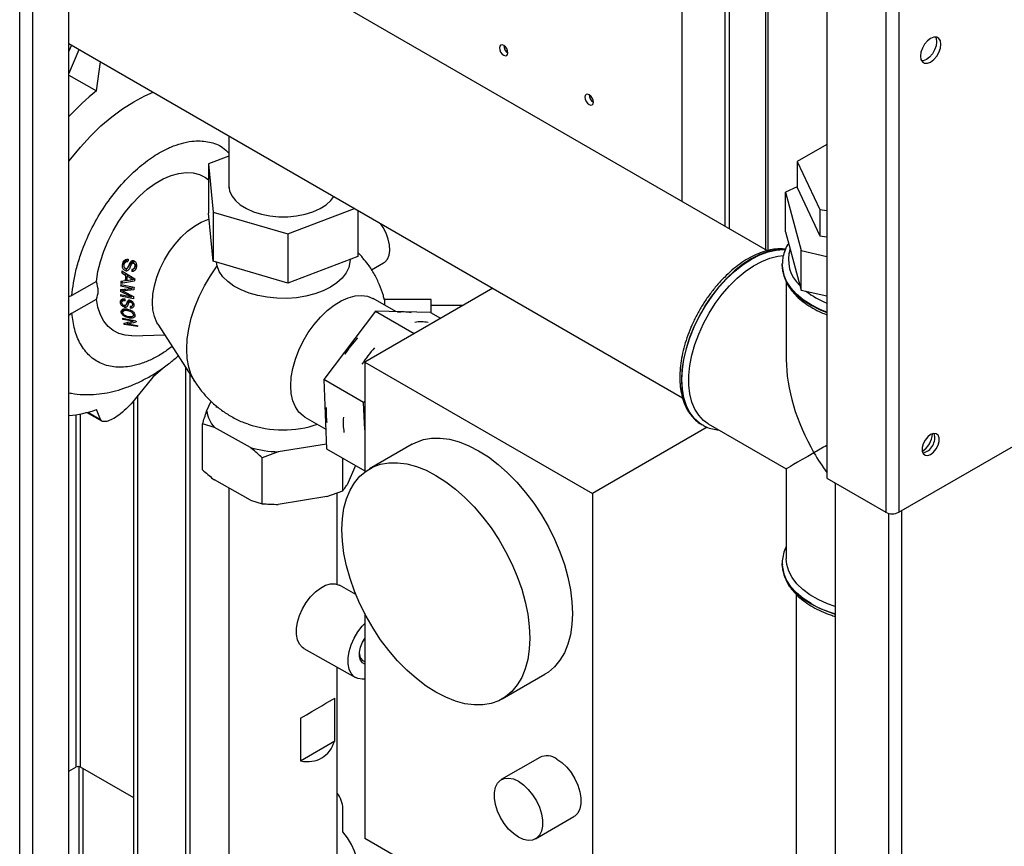
# Paper-space layout 'Blatt2' of a CAD drawing. Units: millimetres. Extents: x 0 to 420, y 0 to 297.
# Drawn here: x 358 to 383, y 103 to 123 of the extents above; entities that cross this region are included whole.
import ezdxf

# ---------------------------------------------------------------- set-up
doc = ezdxf.new("R2010")
doc.units = ezdxf.units.MM

psp = doc.layouts.new('Blatt2')

# ---------------------------------------------------------------- linework, layer by layer
at = {"color": 7, "linetype": 'Continuous', "lineweight": 30}
for p, q in [((358.35, 79.246), (358.35, 140.657)), ((358.675, 79.058), (358.675, 140.469)), ((359.573, 78.539), (359.573, 139.951)), ((374.811, 118.79), (374.811, 131.154)), ((375.872, 130.542), (375.872, 118.177)), ((375.978, 130.481), (375.978, 118.116)), ((376.876, 129.962), (376.876, 117.598)), ((376.944, 117.571), (376.944, 129.923)), ((379.864, 130.013), (379.864, 111.07)), ((380.189, 130.071), (380.189, 111.07)), ((378.4, 129.168), (378.4, 111.915)), ((376.929, 117.567), (359.573, 127.587)), ((359.573, 122.714), (374.817, 113.914)), ((359.636, 122.678), (359.573, 122.529)), ((359.573, 121.963), (359.826, 122.568)), ((360.255, 121.539), (360.354, 122.263)), ((359.573, 121.933), (360.255, 121.539)), ((380.189, 111.07), (398.602, 121.7)), ((363.549, 120.419), (363.549, 119.12)), ((378.4, 120.21), (377.669, 119.788)), ((363.549, 119.92), (363.038, 119.727)), ((363.038, 119.727), (363.157, 118.529)), ((363.038, 119.727), (363.038, 118.502)), ((377.669, 119.788), (378.225, 118.59)), ((377.669, 119.788), (377.669, 119.135)), ((377.669, 119.155), (377.376, 119.019)), ((377.669, 119.135), (378.225, 117.937)), ((377.376, 119.019), (377.762, 117.569)), ((377.376, 118.039), (377.376, 119.019)), ((363.157, 117.304), (363.038, 118.502)), ((363.157, 118.529), (365.013, 117.989)), ((363.157, 118.529), (363.157, 117.304)), ((365.013, 117.989), (366.67, 118.617)), ((366.751, 118.57), (366.751, 117.423)), ((378.225, 118.59), (378.225, 117.937)), ((378.225, 118.59), (378.4, 118.563)), ((365.013, 117.989), (365.013, 116.764)), ((377.376, 118.039), (377.762, 116.59)), ((378.225, 117.937), (378.4, 117.91)), ((366.751, 117.423), (365.013, 116.764)), ((377.762, 117.569), (378.4, 117.426)), ((377.762, 116.59), (377.762, 117.569)), ((360.904, 117.219), (360.984, 117.346)), ((361.018, 117.354), (360.965, 117.27)), ((361.04, 117.151), (361.142, 117.312)), ((361.14, 117.254), (361.178, 117.315)), ((361.171, 117.262), (361.2, 117.308)), ((361.193, 117.127), (361.25, 117.216)), ((361.209, 117.174), (361.247, 117.234)), ((365.013, 116.764), (363.157, 117.304)), ((363.253, 117.188), (363.241, 117.279)), ((366.557, 117.341), (366.557, 117.349)), ((367.092, 117.091), (367.391, 117.263)), ((377.294, 117.221), (377.294, 117.25)), ((377.294, 117.221), (377.294, 117.214)), ((377.294, 117.214), (377.294, 117.197)), ((360.884, 117.018), (360.909, 117.057)), ((360.884, 117.018), (360.982, 116.959)), ((360.89, 117.07), (361.207, 116.868)), ((360.982, 116.959), (361.005, 116.996)), ((360.986, 117.071), (361.024, 117.131)), ((361.041, 116.973), (361.019, 116.937)), ((361.019, 116.937), (361.107, 116.884)), ((361.166, 117.106), (361.132, 117.052)), ((360.259, 116.804), (359.649, 116.451)), ((360.882, 116.722), (360.858, 116.683)), ((361.136, 116.625), (360.858, 116.683)), ((360.86, 116.727), (361.19, 116.659)), ((361.201, 116.814), (360.862, 116.752)), ((360.895, 116.805), (360.862, 116.752)), ((360.969, 116.816), (360.865, 116.8)), ((361.014, 116.888), (360.969, 116.816)), ((361.098, 116.837), (361.008, 116.823)), ((361.107, 116.884), (361.128, 116.918)), ((361.166, 116.849), (361.186, 116.881)), ((377.394, 116.799), (377.394, 114.863)), ((359.573, 116.429), (359.649, 116.451)), ((360.852, 116.479), (361.13, 116.421)), ((360.874, 116.475), (360.852, 116.439)), ((361.181, 116.37), (360.852, 116.439)), ((360.882, 116.604), (360.853, 116.558)), ((361.13, 116.421), (360.853, 116.558)), ((360.854, 116.602), (361.136, 116.625)), ((360.903, 116.569), (360.928, 116.608)), ((360.977, 116.612), (360.952, 116.572)), ((361.186, 116.592), (360.952, 116.572)), ((360.955, 116.543), (361.181, 116.43)), ((361.13, 116.421), (361.147, 116.447)), ((361.136, 116.625), (361.161, 116.665)), ((370.101, 116.636), (366.921, 114.801)), ((377.762, 116.59), (378.4, 116.446)), ((359.649, 116.012), (360.259, 116.364)), ((360.851, 116.282), (360.907, 116.37)), ((360.938, 116.374), (360.899, 116.313)), ((360.955, 116.167), (360.981, 116.209)), ((360.993, 116.222), (361.063, 116.334)), ((361.07, 116.29), (361.097, 116.332)), ((361.099, 116.294), (361.119, 116.325)), ((361.143, 116.193), (361.181, 116.254)), ((361.15, 116.227), (361.176, 116.267)), ((367.698, 116.053), (367.135, 116.378)), ((368.571, 116.354), (367.413, 116.354)), ((367.413, 116.354), (367.413, 116.218)), ((368.571, 116.024), (368.571, 116.354)), ((369.353, 116.204), (368.571, 116.204)), ((359.649, 116.012), (359.573, 115.96)), ((360.872, 116.036), (360.92, 116.112)), ((360.954, 116.12), (360.916, 116.06)), ((361.041, 116.104), (361.027, 116.083)), ((361.121, 116.181), (361.097, 116.144)), ((361.168, 115.945), (361.203, 116)), ((361.174, 115.976), (361.196, 116.01)), ((367.193, 116.064), (365.904, 114.366)), ((367.193, 116.064), (368.151, 115.511)), ((368.553, 116.035), (367.193, 116.064)), ((368.553, 116.035), (368.806, 115.889)), ((360.902, 115.889), (361.235, 115.827)), ((360.925, 115.884), (360.909, 115.859)), ((361.158, 115.813), (360.909, 115.859)), ((360.966, 115.771), (360.945, 115.736)), ((361.282, 115.681), (360.945, 115.736)), ((361.021, 115.748), (361.047, 115.788)), ((361.021, 115.748), (361.272, 115.706)), ((361.077, 115.923), (361.06, 115.896)), ((361.174, 115.838), (361.158, 115.813)), ((361.783, 115.743), (362.706, 114.304)), ((361.136, 115.456), (361.956, 115.473)), ((366.921, 114.801), (372.578, 111.535)), ((366.921, 114.801), (366.921, 112.069)), ((361.916, 114.652), (361.654, 114.426)), ((362.469, 114.674), (362.469, 101.119)), ((362.582, 101.119), (362.582, 114.498)), ((361.654, 114.426), (361.196, 113.854)), ((366.894, 113.795), (365.904, 114.366)), ((365.904, 114.366), (365.974, 112.641)), ((361.182, 101.315), (361.182, 113.838)), ((361.288, 101.254), (361.288, 113.968)), ((362.995, 113.577), (363.106, 113.826)), ((366.894, 113.795), (366.921, 113.831)), ((366.921, 113.117), (366.894, 113.795)), ((359.86, 104.732), (359.86, 113.512)), ((360.022, 113.549), (360.397, 113.332)), ((360.045, 113.555), (360.361, 113.372)), ((360.361, 113.372), (360.255, 113.619)), ((363.232, 113.714), (363.232, 113.667)), ((359.747, 113.492), (359.747, 104.732)), ((363.188, 113.178), (362.892, 113.264)), ((362.892, 112.121), (362.892, 113.264)), ((365.435, 113.433), (365.954, 113.134)), ((375.457, 113.267), (377.394, 112.149)), ((364.08, 112.673), (363.188, 113.178)), ((375.43, 113.182), (372.578, 111.535)), ((375.279, 113.255), (375.301, 113.242)), ((375.301, 113.242), (375.307, 113.238)), ((364.775, 112.569), (364.376, 112.424)), ((365.969, 112.761), (364.775, 112.569)), ((365.974, 112.641), (366.921, 112.094)), ((368.1, 112.76), (367.039, 112.147)), ((364.376, 111.28), (364.376, 112.424)), ((366.378, 111.602), (366.378, 112.407)), ((366.693, 112.226), (366.482, 111.752)), ((377.394, 112.149), (377.394, 109.913)), ((364.08, 111.366), (363.188, 111.871)), ((378.4, 111.915), (379.864, 111.07)), ((378.612, 111.793), (378.612, 75.171)), ((363.549, 111.667), (363.549, 85.783)), ((365.979, 111.456), (366.378, 111.602)), ((366.239, 109.278), (366.239, 111.551)), ((364.08, 111.366), (364.376, 111.28)), ((365.979, 111.456), (364.775, 111.263)), ((372.578, 111.535), (372.578, 99.695)), ((380.26, 111.111), (380.26, 74.489)), ((379.934, 111.042), (379.934, 74.407)), ((377.294, 109.798), (377.294, 109.791)), ((377.294, 109.763), (377.294, 109.798)), ((377.294, 109.791), (377.294, 109.773)), ((366.702, 109.024), (366.298, 109.252)), ((377.644, 109.027), (377.644, 99.068)), ((366.921, 108.551), (366.921, 102.961)), ((365.411, 107.686), (366.696, 106.958)), ((366.239, 96.013), (366.239, 107.217)), ((370.339, 106.431), (371.399, 107.044)), ((366.176, 105.39), (366.176, 106.451)), ((365.326, 105.95), (365.326, 104.889)), ((365.326, 104.889), (366.176, 105.39)), ((371.269, 104.975), (370.315, 104.424)), ((359.573, 104.632), (359.747, 104.732)), ((359.817, 104.745), (359.817, 98.143)), ((361.182, 103.969), (359.86, 104.732)), ((359.93, 98.201), (359.93, 104.692)), ((366.379, 103.127), (366.379, 103.704)), ((371.164, 102.952), (372.119, 103.503)), ((372.578, 99.695), (366.921, 102.961))]:
    psp.add_line(p, q, dxfattribs=at)
at = {"color": 7, "linetype": 'Continuous', "lineweight": 30, "flags": 128}
for points in [[(380.981, 122.257), (381.06, 122.316), (381.131, 122.399), (381.187, 122.497), (381.223, 122.599), (381.236, 122.697), (381.223, 122.781), (381.187, 122.842), (381.131, 122.875), (381.06, 122.876), (380.981, 122.844), (380.902, 122.785), (380.831, 122.702), (380.775, 122.604), (380.739, 122.502), (380.726, 122.404), (380.739, 122.32), (380.775, 122.259), (380.831, 122.226), (380.902, 122.226), (380.981, 122.257)], [(381.1, 122.879), (381.117, 122.842), (381.129, 122.759), (381.117, 122.661), (381.081, 122.558), (381.025, 122.46), (380.954, 122.378), (380.875, 122.318), (380.796, 122.287), (380.756, 122.283)], [(370.374, 122.424), (370.415, 122.409), (370.449, 122.416), (370.472, 122.443), (370.48, 122.485), (370.472, 122.536), (370.449, 122.589), (370.415, 122.636), (370.374, 122.669), (370.334, 122.683), (370.299, 122.676), (370.276, 122.649), (370.268, 122.607), (370.276, 122.556), (370.299, 122.503), (370.334, 122.456), (370.374, 122.424)], [(359.573, 119.789), (359.618, 119.847), (359.857, 120.141), (360.108, 120.415), (360.369, 120.667), (360.636, 120.895), (360.908, 121.097), (361.182, 121.271), (361.457, 121.416), (361.666, 121.506)], [(372.496, 121.199), (372.536, 121.185), (372.571, 121.192), (372.594, 121.218), (372.602, 121.26), (372.594, 121.312), (372.571, 121.365), (372.536, 121.411), (372.496, 121.444), (372.455, 121.458), (372.421, 121.451), (372.398, 121.425), (372.39, 121.383), (372.398, 121.331), (372.421, 121.278), (372.455, 121.232), (372.496, 121.199)], [(360.259, 116.804), (360.295, 117.049), (360.356, 117.301), (360.439, 117.556), (360.544, 117.81), (360.67, 118.059), (360.813, 118.298), (360.973, 118.525), (361.146, 118.735), (361.329, 118.926), (361.52, 119.093), (361.716, 119.235), (361.914, 119.35), (362.11, 119.435), (362.301, 119.489), (362.485, 119.512), (362.658, 119.502), (362.818, 119.461), (362.962, 119.388), (363.038, 119.332)], [(363.549, 119.254), (363.544, 119.185), (363.563, 119.057), (363.618, 118.932), (363.708, 118.815), (363.831, 118.707), (363.982, 118.613), (364.158, 118.534), (364.354, 118.473), (364.566, 118.431), (364.786, 118.41), (365.008, 118.41), (365.228, 118.432), (365.439, 118.474), (365.635, 118.535), (365.811, 118.615), (365.961, 118.71), (366.083, 118.817), (366.158, 118.913)], [(361.783, 115.743), (361.759, 115.784), (361.697, 115.929), (361.66, 116.097), (361.647, 116.283), (361.66, 116.484), (361.697, 116.695), (361.759, 116.912), (361.843, 117.128), (361.948, 117.341), (362.071, 117.544), (362.21, 117.734), (362.362, 117.906), (362.522, 118.056), (362.689, 118.181), (362.857, 118.278), (363.023, 118.345), (363.053, 118.354)], [(367.391, 117.263), (367.42, 117.283), (367.484, 117.356), (367.527, 117.454), (367.545, 117.574), (367.539, 117.71), (367.508, 117.855), (367.455, 118.003), (367.38, 118.147), (367.316, 118.244)], [(377.375, 117.598), (377.331, 117.6), (377.14, 117.589), (376.941, 117.545), (376.735, 117.47), (376.526, 117.364), (376.317, 117.229), (376.112, 117.067), (375.912, 116.879), (375.721, 116.67), (375.542, 116.442), (375.377, 116.198), (375.229, 115.942), (375.1, 115.677), (374.992, 115.408), (374.906, 115.138), (374.844, 114.871), (374.806, 114.612), (374.794, 114.363)], [(374.8, 114.36), (374.812, 114.608), (374.85, 114.868), (374.912, 115.134), (374.998, 115.404), (375.106, 115.673), (375.236, 115.938), (375.383, 116.194), (375.548, 116.438), (375.727, 116.667), (375.918, 116.876), (376.118, 117.063), (376.323, 117.225), (376.532, 117.361), (376.741, 117.467), (376.947, 117.542), (377.147, 117.585), (377.337, 117.596), (377.373, 117.595)], [(375.457, 113.267), (375.338, 113.352), (375.219, 113.477), (375.123, 113.629), (375.049, 113.806), (374.999, 114.007), (374.974, 114.227), (374.974, 114.463), (374.999, 114.712), (375.049, 114.97), (375.123, 115.233), (375.219, 115.497), (375.338, 115.758), (375.475, 116.012), (375.631, 116.256), (375.801, 116.484), (375.985, 116.696), (376.177, 116.885), (376.377, 117.051), (376.581, 117.191), (376.786, 117.302), (376.988, 117.382), (377.185, 117.431), (377.326, 117.446)], [(362.706, 114.305), (362.701, 114.313), (362.614, 114.482), (362.552, 114.675), (362.514, 114.889), (362.501, 115.122), (362.514, 115.369), (362.552, 115.628), (362.614, 115.893), (362.701, 116.162), (362.809, 116.43), (362.939, 116.693), (363.088, 116.947), (363.253, 117.188)], [(366.557, 117.341), (366.554, 117.29), (366.524, 117.151), (366.458, 117.015), (366.359, 116.887), (366.229, 116.769), (366.07, 116.662), (365.886, 116.57), (365.68, 116.495), (365.458, 116.438), (365.224, 116.4), (364.983, 116.382), (364.739, 116.385), (364.499, 116.409), (364.268, 116.452), (364.05, 116.514), (363.85, 116.594), (363.672, 116.69), (363.521, 116.8), (363.399, 116.921), (363.309, 117.052), (363.253, 117.188)], [(378.4, 116.039), (378.233, 116.108), (378.011, 116.221), (377.815, 116.349), (377.647, 116.49), (377.509, 116.641), (377.404, 116.801), (377.334, 116.967), (377.298, 117.136), (377.294, 117.221)], [(377.294, 117.197), (377.298, 117.129), (377.334, 116.96), (377.404, 116.794), (377.509, 116.634), (377.647, 116.483), (377.815, 116.342), (378.011, 116.214), (378.233, 116.101), (378.4, 116.032)], [(365.435, 113.433), (365.392, 113.461), (365.284, 113.559), (365.198, 113.686), (365.135, 113.84), (365.096, 114.016), (365.083, 114.212), (365.096, 114.422), (365.135, 114.643), (365.198, 114.869), (365.284, 115.096), (365.392, 115.319), (365.519, 115.533), (365.663, 115.734), (365.82, 115.917), (365.987, 116.078), (366.16, 116.214), (366.337, 116.322), (366.511, 116.399), (366.682, 116.445), (366.843, 116.457), (366.993, 116.436), (367.127, 116.382), (367.135, 116.378)], [(361.136, 115.456), (360.973, 115.467), (360.813, 115.51), (360.67, 115.584), (360.544, 115.688), (360.439, 115.82), (360.356, 115.978), (360.295, 116.161), (360.259, 116.364)], [(374.794, 114.363), (374.806, 114.13), (374.844, 113.914), (374.906, 113.719), (374.992, 113.548), (375.1, 113.404), (375.229, 113.288), (375.279, 113.255)], [(375.315, 113.234), (375.236, 113.285), (375.106, 113.401), (374.998, 113.545), (374.912, 113.716), (374.85, 113.91), (374.812, 114.126), (374.8, 114.36)], [(380.981, 112.507), (381.053, 112.564), (381.117, 112.643), (381.165, 112.736), (381.19, 112.83), (381.19, 112.915), (381.165, 112.981), (381.117, 113.018), (381.053, 113.024), (380.981, 112.997), (380.908, 112.94), (380.845, 112.861), (380.797, 112.768), (380.772, 112.674), (380.772, 112.589), (380.797, 112.524), (380.845, 112.486), (380.908, 112.48), (380.981, 112.507)], [(368.1, 112.76), (368.188, 112.805), (368.378, 112.873), (368.583, 112.909), (368.8, 112.911), (369.028, 112.881), (369.264, 112.817), (369.506, 112.722), (369.75, 112.596)], [(369.75, 112.596), (369.993, 112.441), (370.235, 112.257), (370.471, 112.048), (370.699, 111.815), (370.916, 111.562), (371.121, 111.29), (371.311, 111.003), (371.484, 110.704), (371.637, 110.396), (371.77, 110.082), (371.881, 109.767), (371.969, 109.453), (372.032, 109.144), (372.07, 108.844), (372.083, 108.555), (372.07, 108.28), (372.032, 108.024), (371.969, 107.788), (371.881, 107.575), (371.77, 107.388), (371.637, 107.228), (371.484, 107.098), (371.399, 107.044)], [(368.689, 111.984), (368.933, 111.828), (369.174, 111.645), (369.41, 111.436), (369.638, 111.203), (369.856, 110.949), (370.06, 110.677), (370.25, 110.39), (370.423, 110.091), (370.577, 109.783), (370.71, 109.47), (370.821, 109.155), (370.908, 108.841), (370.971, 108.532), (371.01, 108.231), (371.022, 107.942), (371.01, 107.668), (370.971, 107.411), (370.908, 107.175), (370.821, 106.963), (370.71, 106.775), (370.577, 106.616), (370.423, 106.485), (370.25, 106.385), (370.06, 106.318), (369.856, 106.282), (369.638, 106.28), (369.41, 106.31), (369.174, 106.374), (368.933, 106.469), (368.689, 106.595), (368.445, 106.75), (368.204, 106.934), (367.968, 107.143), (367.74, 107.376), (367.522, 107.629), (367.317, 107.901), (367.128, 108.188), (366.955, 108.487), (366.801, 108.795), (366.668, 109.109), (366.557, 109.424), (366.47, 109.738), (366.406, 110.047), (366.368, 110.347), (366.355, 110.636), (366.368, 110.911), (366.406, 111.167), (366.47, 111.403), (366.557, 111.616), (366.668, 111.803), (366.801, 111.963), (366.955, 112.093), (367.128, 112.193), (367.317, 112.261), (367.522, 112.296), (367.74, 112.299), (367.968, 112.268), (368.204, 112.205), (368.445, 112.11), (368.689, 111.984)], [(378.612, 108.724), (378.415, 108.794), (378.187, 108.897), (377.983, 109.015), (377.805, 109.147), (377.656, 109.29), (377.539, 109.443), (377.456, 109.603), (377.407, 109.767), (377.394, 109.913)], [(377.294, 109.773), (377.298, 109.706), (377.334, 109.536), (377.404, 109.37), (377.509, 109.21), (377.647, 109.059), (377.815, 108.919), (378.011, 108.791), (378.233, 108.678), (378.476, 108.581), (378.612, 108.536)], [(378.011, 108.798), (377.815, 108.926), (377.647, 109.066), (377.509, 109.217), (377.404, 109.377), (377.334, 109.543), (377.298, 109.713), (377.294, 109.763)], [(365.411, 107.686), (365.376, 107.709), (365.303, 107.788), (365.253, 107.895), (365.228, 108.026), (365.228, 108.175), (365.253, 108.335), (365.303, 108.502), (365.376, 108.666), (365.469, 108.823), (365.577, 108.966), (365.697, 109.088), (365.823, 109.184), (365.95, 109.252), (366.073, 109.287), (366.188, 109.289), (366.289, 109.257), (366.298, 109.252)], [(366.921, 106.924), (366.862, 106.918), (366.754, 106.933), (366.661, 106.981), (366.589, 107.061), (366.538, 107.168), (366.513, 107.298), (366.513, 107.447), (366.538, 107.608), (366.589, 107.774), (366.661, 107.939), (366.754, 108.096), (366.862, 108.238), (366.921, 108.302)], [(366.921, 107.294), (366.868, 107.324), (366.818, 107.39), (366.793, 107.482), (366.793, 107.593), (366.818, 107.715), (366.868, 107.839), (366.921, 107.932)], [(371.694, 104.933), (371.819, 104.846), (371.939, 104.732), (372.047, 104.597), (372.141, 104.446), (372.215, 104.286), (372.266, 104.124), (372.292, 103.967), (372.292, 103.821), (372.266, 103.695), (372.215, 103.592), (372.141, 103.517), (372.119, 103.503)], [(370.739, 104.382), (370.864, 104.295), (370.984, 104.181), (371.093, 104.046), (371.186, 103.895), (371.26, 103.735), (371.311, 103.572), (371.337, 103.415), (371.337, 103.27), (371.311, 103.144), (371.26, 103.04), (371.186, 102.966), (371.093, 102.923), (370.984, 102.913), (370.864, 102.937), (370.739, 102.994), (370.615, 103.081), (370.495, 103.195), (370.386, 103.33), (370.293, 103.481), (370.219, 103.641), (370.168, 103.804), (370.142, 103.961), (370.142, 104.106), (370.168, 104.232), (370.219, 104.336), (370.293, 104.41), (370.386, 104.453), (370.495, 104.463), (370.615, 104.439), (370.739, 104.382)], [(366.239, 101.688), (366.325, 101.671), (366.444, 101.674), (366.55, 101.709), (366.638, 101.776), (366.705, 101.873), (366.749, 101.995), (366.767, 102.139), (366.76, 102.299), (366.728, 102.468), (366.671, 102.643), (366.592, 102.814), (366.493, 102.978), (366.379, 103.127)]]:
    psp.add_lwpolyline(points, dxfattribs=at)
at = {"color": 7, "linetype": 'Continuous', "lineweight": 30}
for centre, radius, start, end in [((370.597, 122.675), 0.223, 181.6006, 238.3941), ((364.575, 116.255), 6.826, 129.2647, 137.1216), ((372.719, 121.45), 0.223, 181.6006, 238.3941), ((378.326, 117.345), 0.877, 162.3967, 227.4297), ((379.211, 118.277), 2.168, 232.2744, 248.0249), ((367.89, 115.226), 0.82, 77.1791, 100.8812), ((368.315, 114.983), 0.818, 77.1629, 100.4492), ((369.046, 113.327), 3.101, 138.012, 147.539), ((369.47, 113.082), 3.101, 138.012, 147.539), ((359.33, 116.254), 2.793, 274.9997, 289.3489), ((363.771, 113.705), 0.786, 189.3585, 222.1289), ((367.601, 113.552), 1.639, 175.7023, 188.9375), ((364.895, 115.813), 2.699, 251.1394, 288.4706), ((368.025, 113.307), 1.639, 175.7023, 188.9375), ((380.475, 113.045), 0.55, 302.3799, 357.0685), ((380.696, 112.917), 0.388, 283.6925, 16.3128), ((364.877, 115.644), 3.076, 254.9777, 268.1067), ((380.026, 111.384), 0.354, 242.6097, 297.3903), ((379.424, 111.299), 2.873, 240.534, 253.5799), ((366.981, 107.537), 0.191, 176.2276, 251.8909), ((371.446, 104.591), 0.423, 54.0172, 114.6724), ((359.803, 104.623), 0.123, 62.6097, 117.3903), ((365.689, 103.671), 0.691, 2.7122, 37.2211)]:
    psp.add_arc(centre, radius, start, end, dxfattribs=at)
for centre, major_axis, ratio, start_param, end_param in [((361.881, 117.879), (0.601, 2.412), 0.286527, 1.860634, 1.883402), ((361.792, 117.942), (0.617, 2.477), 0.286527, 2.000878, 2.023248), ((361.871, 117.886), (0.602, 2.419), 0.286527, 2.034163, 2.098536), ((361.901, 117.865), (0.597, 2.398), 0.286527, 2.038352, 2.090386), ((361.977, 117.811), (0.583, 2.342), 0.286527, 1.948319, 1.970981), ((361.792, 117.942), (0.617, 2.477), 0.286527, 2.153182, 2.173632), ((361.792, 117.942), (0.617, 2.477), 0.286527, 2.119594, 2.141393), ((362.05, 117.76), (0.57, 2.289), 0.286527, 2.041011, 2.066465), ((361.792, 117.942), (0.617, 2.477), 0.286527, 2.271655, 2.291951), ((361.792, 117.942), (0.617, 2.477), 0.286527, 2.21197, 2.233231), ((362.05, 117.76), (0.57, 2.289), 0.286527, 2.142194, 2.1755), ((361.881, 117.879), (0.601, 2.412), 0.286527, 2.314849, 2.335708), ((362.05, 117.76), (0.57, 2.289), 0.286527, 2.259669, 2.292427), ((361.977, 117.811), (0.583, 2.342), 0.286527, 2.409677, 2.431337), ((361.792, 117.942), (0.617, 2.477), 0.286527, 2.615202, 2.636729), ((358.301, 117.105), (5.755, 0.388), 0.292528, 5.167955, 5.211958), ((361.792, 117.942), (0.617, 2.477), 0.286527, 2.711237, 2.734909), ((358.512, 117.058), (5.579, 0.376), 0.292528, 5.159096, 5.204179), ((362.05, 117.76), (0.57, 2.289), 0.286527, 2.643371, 2.668262), ((362.05, 117.76), (0.57, 2.289), 0.286527, 2.750118, 2.774831), ((379.744, 113.506), (-1.662, 2.878), 0.577335, 0.785358, 1.570756), ((379.744, 113.506), (2.35, 1.357), 0.00007, 2.356154, 3.141552), ((379.744, 113.506), (2.35, 1.357), 0.00007, 2.179336, 2.356154), ((379.744, 113.506), (-1.662, 2.878), 0.577335, 1.570756, 1.747573), ((379.744, 113.506), (-1.662, 2.878), 0.577335, 1.845193, 1.853863), ((364.894, 105.706), (1.345, 0.784), 0.00413, 5.036461, 5.973697), ((364.894, 106.604), (-0.958, 1.643), 0.574528, 2.675382, 3.612618)]:
    psp.add_ellipse(centre, major_axis=major_axis, ratio=ratio, start_param=start_param, end_param=end_param, dxfattribs=at)
for points, knots in [([(359.649, 116.451), (359.659, 116.557), (359.68, 116.77), (359.753, 117.109), (359.876, 117.525), (360.076, 118.015), (360.373, 118.554), (360.727, 119.05), (361.116, 119.477), (361.517, 119.815), (361.871, 120.038), (362.175, 120.178), (362.435, 120.259), (362.739, 120.308), (363.07, 120.282), (363.363, 120.177), (363.499, 120.041), (363.549, 119.99)], [0, 0, 0, 0, 0.04947, 0.100381, 0.152641, 0.234063, 0.317108, 0.400154, 0.481575, 0.559931, 0.634096, 0.683565, 0.734478, 0.786738, 0.868159, 0.951204, 1, 1, 1, 1]), ([(377.454, 117.748), (377.445, 117.735), (377.399, 117.67), (377.348, 117.543), (377.302, 117.39), (377.299, 117.292), (377.297, 117.253)], [0, 0, 0, 0, 0.083417, 0.429401, 0.76957, 1, 1, 1, 1]), ([(366.877, 117.383), (366.858, 117.409), (366.826, 117.451), (366.772, 117.499), (366.751, 117.518)], [0, 0, 0, 0, 0.603447, 1, 1, 1, 1]), ([(377.379, 117.604), (377.329, 117.609), (377.219, 117.619), (377.04, 117.599), (376.845, 117.552), (376.645, 117.475), (376.443, 117.371), (376.242, 117.241), (376.045, 117.086), (375.855, 116.909), (375.673, 116.712), (375.503, 116.499), (375.345, 116.271), (375.203, 116.032), (375.077, 115.784), (374.969, 115.531), (374.882, 115.275), (374.815, 115.021), (374.77, 114.77), (374.752, 114.572), (374.75, 114.459), (374.75, 114.425)], [0, 0, 0, 0, 0.044004, 0.097165, 0.151134, 0.205738, 0.260718, 0.31585, 0.370972, 0.426029, 0.481011, 0.535927, 0.590797, 0.645647, 0.700501, 0.755379, 0.810307, 0.865311, 0.920418, 0.975647, 1, 1, 1, 1]), ([(360.986, 117.071), (360.976, 117.074), (360.955, 117.08), (360.93, 117.103), (360.91, 117.135), (360.901, 117.176), (360.903, 117.205), (360.904, 117.219)], [0, 0, 0, 0, 0.174094, 0.348951, 0.522069, 0.76944, 1, 1, 1, 1]), ([(360.904, 117.219), (360.908, 117.242), (360.916, 117.28), (360.945, 117.323), (360.98, 117.348), (361.016, 117.357), (361.038, 117.355), (361.047, 117.354)], [0, 0, 0, 0, 0.311281, 0.505572, 0.700577, 0.882919, 1, 1, 1, 1]), ([(360.99, 117.121), (360.984, 117.123), (360.972, 117.127), (360.958, 117.14), (360.946, 117.16), (360.94, 117.186), (360.942, 117.205), (360.943, 117.215)], [0, 0, 0, 0, 0.161691, 0.323703, 0.494126, 0.74397, 1, 1, 1, 1]), ([(360.943, 117.215), (360.947, 117.231), (360.953, 117.257), (360.975, 117.284), (360.998, 117.298), (361.021, 117.301), (361.035, 117.301), (361.039, 117.301)], [0, 0, 0, 0, 0.34881, 0.541091, 0.701334, 0.919353, 1, 1, 1, 1]), ([(361.095, 117.273), (361.086, 117.256), (361.071, 117.228), (361.056, 117.185), (361.045, 117.163), (361.04, 117.151)], [0, 0, 0, 0, 0.431672, 0.715705, 1, 1, 1, 1]), ([(361.14, 117.254), (361.131, 117.24), (361.113, 117.214), (361.097, 117.165), (361.083, 117.134), (361.074, 117.117)], [0, 0, 0, 0, 0.317734, 0.6246499, 1, 1, 1, 1]), ([(361.177, 117.317), (361.168, 117.317), (361.15, 117.318), (361.124, 117.306), (361.106, 117.289), (361.098, 117.277), (361.095, 117.273)], [0, 0, 0, 0, 0.268134, 0.538074, 0.866615, 1, 1, 1, 1]), ([(361.152, 117.277), (361.145, 117.276), (361.134, 117.273), (361.121, 117.276), (361.116, 117.277)], [0, 0, 0, 0, 0.583397, 1, 1, 1, 1]), ([(361.209, 117.174), (361.207, 117.161), (361.203, 117.141), (361.189, 117.119), (361.172, 117.107), (361.154, 117.102), (361.143, 117.103), (361.138, 117.103)], [0, 0, 0, 0, 0.3343282, 0.5178727, 0.7029011, 0.8676252, 1, 1, 1, 1]), ([(361.14, 117.254), (361.144, 117.257), (361.153, 117.263), (361.165, 117.263), (361.171, 117.262), (361.171, 117.262)], [0, 0, 0, 0, 0.472069, 0.937104, 1, 1, 1, 1]), ([(361.171, 117.262), (361.176, 117.261), (361.186, 117.258), (361.198, 117.247), (361.208, 117.23), (361.213, 117.204), (361.211, 117.185), (361.209, 117.174)], [0, 0, 0, 0, 0.140234, 0.281668, 0.464025, 0.686277, 1, 1, 1, 1]), ([(361.177, 117.317), (361.186, 117.314), (361.205, 117.309), (361.227, 117.288), (361.244, 117.258), (361.252, 117.217), (361.25, 117.186), (361.248, 117.169)], [0, 0, 0, 0, 0.160393, 0.321486, 0.481726, 0.717049, 1, 1, 1, 1]), ([(367.412, 116.344), (367.403, 116.38), (367.374, 116.509), (367.292, 116.724), (367.167, 116.982), (367.028, 117.205), (366.922, 117.331), (366.878, 117.384)], [0, 0, 0, 0, 0.093629, 0.336949, 0.580564, 0.824575, 1, 1, 1, 1]), ([(377.294, 117.195), (377.294, 117.194), (377.29, 117.137), (377.311, 117.022), (377.359, 116.856), (377.441, 116.695), (377.551, 116.541), (377.69, 116.396), (377.857, 116.26), (378.049, 116.138), (378.23, 116.043), (378.354, 115.995), (378.4, 115.978)], [0, 0, 0, 0, 0.001405, 0.11426, 0.227027, 0.340707, 0.456027, 0.573101, 0.691548, 0.810806, 0.930393, 1, 1, 1, 1]), ([(360.986, 117.071), (360.996, 117.07), (361.015, 117.068), (361.043, 117.079), (361.062, 117.098), (361.071, 117.112), (361.074, 117.117)], [0, 0, 0, 0, 0.262158, 0.525575, 0.821891, 1, 1, 1, 1]), ([(361.04, 117.151), (361.037, 117.146), (361.031, 117.136), (361.019, 117.125), (361.004, 117.12), (360.995, 117.121), (360.99, 117.121)], [0, 0, 0, 0, 0.282404, 0.568122, 0.778822, 1, 1, 1, 1]), ([(361.248, 117.169), (361.244, 117.147), (361.236, 117.113), (361.211, 117.075), (361.182, 117.056), (361.154, 117.05), (361.138, 117.052), (361.132, 117.052)], [0, 0, 0, 0, 0.352874, 0.542936, 0.734724, 0.903939, 1, 1, 1, 1]), ([(361.166, 116.849), (361.154, 116.847), (361.137, 116.844), (361.115, 116.84), (361.103, 116.838), (361.098, 116.837)], [0, 0, 0, 0, 0.499997, 0.749998, 1, 1, 1, 1]), ([(361.166, 116.849), (361.161, 116.851), (361.15, 116.856), (361.135, 116.864), (361.121, 116.873), (361.111, 116.88), (361.107, 116.884)], [0, 0, 0, 0, 0.249496, 0.499165, 0.749044, 1, 1, 1, 1]), ([(360.903, 116.569), (360.912, 116.569), (360.924, 116.57), (360.94, 116.571), (360.948, 116.572), (360.952, 116.572)], [0, 0, 0, 0, 0.499962, 0.74998, 1, 1, 1, 1]), ([(360.955, 116.543), (360.947, 116.547), (360.934, 116.554), (360.916, 116.563), (360.908, 116.567), (360.903, 116.569)], [0, 0, 0, 0, 0.499988, 0.749988, 1, 1, 1, 1]), ([(360.851, 116.282), (360.852, 116.301), (360.853, 116.331), (360.879, 116.36), (360.907, 116.373), (360.938, 116.376), (360.958, 116.373), (360.966, 116.372)], [0, 0, 0, 0, 0.351978, 0.528798, 0.705957, 0.881747, 1, 1, 1, 1]), ([(360.955, 116.167), (360.944, 116.17), (360.922, 116.176), (360.893, 116.196), (360.869, 116.222), (360.855, 116.252), (360.852, 116.273), (360.851, 116.282)], [0, 0, 0, 0, 0.187526, 0.375895, 0.556757, 0.802536, 1, 1, 1, 1]), ([(360.889, 116.276), (360.89, 116.287), (360.891, 116.304), (360.906, 116.323), (360.924, 116.333), (360.946, 116.334), (360.961, 116.333), (360.967, 116.332)], [0, 0, 0, 0, 0.307927, 0.501825, 0.660233, 0.865663, 1, 1, 1, 1]), ([(360.95, 116.204), (360.943, 116.205), (360.931, 116.209), (360.914, 116.221), (360.9, 116.237), (360.891, 116.256), (360.89, 116.269), (360.889, 116.276)], [0, 0, 0, 0, 0.176809, 0.353989, 0.53217, 0.780323, 1, 1, 1, 1]), ([(360.993, 116.222), (360.991, 116.219), (360.987, 116.212), (360.977, 116.205), (360.965, 116.202), (360.956, 116.203), (360.95, 116.203), (360.95, 116.204)], [0, 0, 0, 0, 0.26205, 0.526668, 0.746215, 0.966106, 1, 1, 1, 1]), ([(360.955, 116.167), (360.964, 116.166), (360.984, 116.163), (361.009, 116.17), (361.023, 116.183), (361.029, 116.192), (361.031, 116.195)], [0, 0, 0, 0, 0.277819, 0.557269, 0.865468, 1, 1, 1, 1]), ([(361.025, 116.308), (361.021, 116.301), (361.012, 116.284), (361.004, 116.254), (360.997, 116.233), (360.993, 116.222)], [0, 0, 0, 0, 0.250139, 0.625092, 1, 1, 1, 1]), ([(361.095, 116.334), (361.085, 116.335), (361.065, 116.337), (361.04, 116.327), (361.03, 116.315), (361.025, 116.308)], [0, 0, 0, 0, 0.339673, 0.645217, 1, 1, 1, 1]), ([(361.07, 116.29), (361.065, 116.283), (361.054, 116.268), (361.046, 116.234), (361.037, 116.21), (361.031, 116.195)], [0, 0, 0, 0, 0.25879, 0.509376, 1, 1, 1, 1]), ([(361.07, 116.29), (361.074, 116.292), (361.082, 116.296), (361.093, 116.295), (361.099, 116.294), (361.099, 116.294)], [0, 0, 0, 0, 0.486477, 0.944744, 1, 1, 1, 1]), ([(361.095, 116.334), (361.106, 116.331), (361.126, 116.324), (361.153, 116.305), (361.174, 116.277), (361.186, 116.248), (361.188, 116.228), (361.188, 116.22)], [0, 0, 0, 0, 0.1893765, 0.379713, 0.5556456, 0.8204653, 1, 1, 1, 1]), ([(361.15, 116.227), (361.15, 116.218), (361.15, 116.204), (361.141, 116.189), (361.127, 116.181), (361.11, 116.179), (361.099, 116.18), (361.095, 116.18)], [0, 0, 0, 0, 0.307119, 0.489942, 0.674173, 0.875913, 1, 1, 1, 1]), ([(361.188, 116.22), (361.187, 116.203), (361.186, 116.176), (361.164, 116.152), (361.14, 116.142), (361.116, 116.141), (361.101, 116.143), (361.097, 116.144)], [0, 0, 0, 0, 0.383661, 0.567729, 0.752989, 0.92615, 1, 1, 1, 1]), ([(361.099, 116.294), (361.104, 116.293), (361.115, 116.29), (361.129, 116.28), (361.14, 116.267), (361.148, 116.249), (361.15, 116.236), (361.15, 116.227)], [0, 0, 0, 0, 0.163081, 0.327298, 0.485026, 0.661979, 1, 1, 1, 1]), ([(362.137, 115.19), (362.063, 115.133), (361.903, 115.01), (361.651, 114.875), (361.387, 114.763), (361.075, 114.679), (360.727, 114.658), (360.373, 114.746), (360.076, 114.941), (359.853, 115.232), (359.704, 115.59), (359.667, 115.874), (359.649, 116.012)], [0, 0, 0, 0, 0.063663, 0.136711, 0.211891, 0.289061, 0.409291, 0.53192, 0.654549, 0.77478, 0.890484, 1, 1, 1, 1]), ([(360.872, 116.036), (360.873, 116.052), (360.873, 116.078), (360.901, 116.107), (360.941, 116.122), (360.985, 116.124), (361.015, 116.119), (361.025, 116.118)], [0, 0, 0, 0, 0.266791, 0.458406, 0.650245, 0.887448, 1, 1, 1, 1]), ([(361.06, 115.896), (361.038, 115.901), (360.999, 115.91), (360.944, 115.937), (360.905, 115.969), (360.88, 116.003), (360.875, 116.025), (360.872, 116.036)], [0, 0, 0, 0, 0.240248, 0.441184, 0.643054, 0.824092, 1, 1, 1, 1]), ([(360.911, 116.029), (360.911, 116.038), (360.91, 116.056), (360.929, 116.076), (360.957, 116.087), (360.99, 116.089), (361.015, 116.085), (361.027, 116.083)], [0, 0, 0, 0, 0.212554, 0.427219, 0.611558, 0.802909, 1, 1, 1, 1]), ([(361.054, 115.927), (361.032, 115.932), (360.996, 115.94), (360.952, 115.965), (360.926, 115.99), (360.914, 116.012), (360.911, 116.025), (360.911, 116.029)], [0, 0, 0, 0, 0.337225, 0.529564, 0.722081, 0.912643, 1, 1, 1, 1]), ([(361.025, 116.118), (361.048, 116.112), (361.088, 116.102), (361.142, 116.071), (361.181, 116.037), (361.205, 116.001), (361.21, 115.979), (361.212, 115.968)], [0, 0, 0, 0, 0.25991, 0.4505106, 0.6415081, 0.8301771, 1, 1, 1, 1]), ([(361.027, 116.083), (361.048, 116.078), (361.08, 116.071), (361.122, 116.05), (361.147, 116.027), (361.167, 116.002), (361.171, 115.985), (361.174, 115.976)], [0, 0, 0, 0, 0.300517, 0.471173, 0.643487, 0.802585, 1, 1, 1, 1]), ([(361.174, 115.976), (361.174, 115.965), (361.173, 115.946), (361.152, 115.928), (361.119, 115.92), (361.085, 115.921), (361.062, 115.925), (361.054, 115.927)], [0, 0, 0, 0, 0.243805, 0.454311, 0.642806, 0.887403, 1, 1, 1, 1]), ([(361.212, 115.968), (361.212, 115.954), (361.212, 115.928), (361.187, 115.902), (361.15, 115.89), (361.105, 115.889), (361.075, 115.893), (361.06, 115.896)], [0, 0, 0, 0, 0.255413, 0.453041, 0.651469, 0.833302, 1, 1, 1, 1]), ([(359.573, 114.038), (359.595, 114.033), (359.709, 114.006), (359.915, 113.991), (360.188, 113.991), (360.459, 114.023), (360.734, 114.082), (361.01, 114.169), (361.285, 114.284), (361.556, 114.424), (361.821, 114.588), (362.066, 114.764), (362.219, 114.893), (362.289, 114.953)], [0, 0, 0, 0, 0.0239, 0.12378, 0.216633, 0.311773, 0.40921, 0.508645, 0.609491, 0.711013, 0.812511, 0.913281, 1, 1, 1, 1]), ([(362.709, 114.307), (362.733, 114.269), (362.806, 114.149), (362.959, 113.966), (363.164, 113.76), (363.393, 113.578), (363.645, 113.423), (363.857, 113.317), (363.988, 113.274), (364.024, 113.262)], [0, 0, 0, 0, 0.07803, 0.246684, 0.415936, 0.58617, 0.758158, 0.933676, 1, 1, 1, 1]), ([(374.75, 114.425), (374.75, 114.384), (374.752, 114.265), (374.774, 114.079), (374.822, 113.874), (374.894, 113.688), (374.989, 113.523), (375.107, 113.387), (375.204, 113.298), (375.266, 113.265), (375.277, 113.259)], [0, 0, 0, 0, 0.079431, 0.229817, 0.38028, 0.530101, 0.678469, 0.824597, 0.968223, 1, 1, 1, 1]), ([(361.196, 113.854), (361.145, 113.795), (361.042, 113.676), (360.86, 113.514), (360.685, 113.394), (360.536, 113.326), (360.425, 113.313), (360.376, 113.34), (360.364, 113.367), (360.361, 113.372)], [0, 0, 0, 0, 0.169466, 0.339302, 0.500479, 0.654778, 0.80883, 0.968697, 1, 1, 1, 1]), ([(362.892, 113.264), (362.908, 113.315), (362.942, 113.423), (362.977, 113.524), (362.995, 113.577)], [0, 0, 0, 0, 0.477923, 1, 1, 1, 1]), ([(375.318, 113.237), (375.345, 113.221), (375.421, 113.177), (375.556, 113.134), (375.668, 113.121), (375.721, 113.115)], [0, 0, 0, 0, 0.221822, 0.627369, 1, 1, 1, 1]), ([(364.376, 112.424), (364.289, 112.499), (364.191, 112.585), (364.092, 112.664), (364.08, 112.673)], [0, 0, 0, 0, 0.880636, 1, 1, 1, 1]), ([(362.892, 112.121), (362.978, 112.045), (363.076, 111.959), (363.176, 111.881), (363.188, 111.871)], [0, 0, 0, 0, 0.880636, 1, 1, 1, 1]), ([(366.378, 111.602), (366.394, 111.624), (366.429, 111.669), (366.463, 111.724), (366.482, 111.752)], [0, 0, 0, 0, 0.477923, 1, 1, 1, 1]), ([(364.376, 111.28), (364.439, 111.276), (364.571, 111.266), (364.705, 111.264), (364.775, 111.263)], [0, 0, 0, 0, 0.4779235, 1, 1, 1, 1]), ([(377.394, 110.218), (377.39, 110.212), (377.356, 110.152), (377.321, 110.032), (377.291, 109.883), (377.296, 109.792), (377.298, 109.759)], [0, 0, 0, 0, 0.040469, 0.41691, 0.786914, 1, 1, 1, 1]), ([(377.294, 109.771), (377.294, 109.77), (377.29, 109.713), (377.311, 109.599), (377.359, 109.432), (377.441, 109.271), (377.551, 109.117), (377.69, 108.972), (377.857, 108.837), (378.048, 108.714), (378.262, 108.606), (378.451, 108.528), (378.573, 108.492), (378.612, 108.48)], [0, 0, 0, 0, 0.001271, 0.103364, 0.205379, 0.308219, 0.412544, 0.518454, 0.625607, 0.733493, 0.841677, 0.949838, 1, 1, 1, 1])]:
    psp.add_open_spline(points, degree=3, knots=knots, dxfattribs=at)
psp.add_open_spline([(360.259, 116.364), (360.279, 116.429), (360.319, 116.558), (360.279, 116.722), (360.259, 116.804)], degree=3, dxfattribs=at)

doc.saveas('drawing.dxf')
